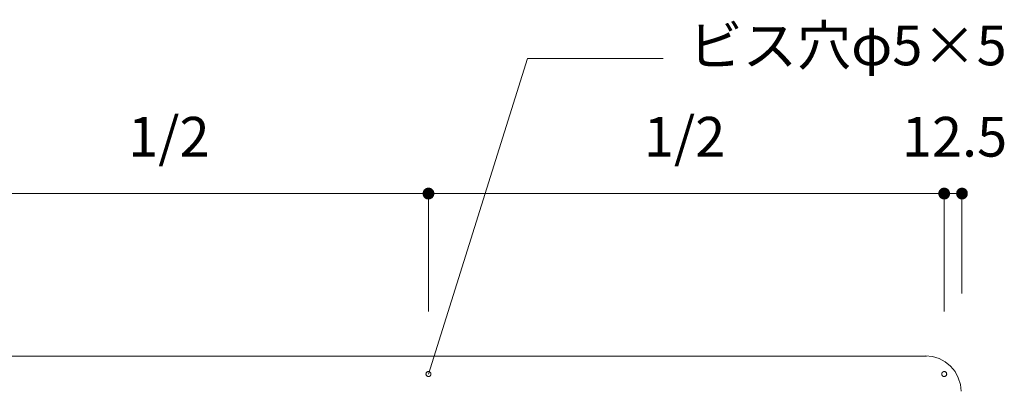
# Model space of a CAD drawing. Units: millimetres. Extents: x 42236 to 46564, y -2108 to 15968.
# Drawn here: x 43304 to 43996, y 5056 to 5317 of the extents above; entities that cross this region are included whole.
import ezdxf

# ---------------------------------------------------------------- set-up
doc = ezdxf.new("R2010")
doc.units = ezdxf.units.MM
doc.header["$LTSCALE"] = 15
doc.layers.add('020', color=1, linetype='Continuous', lineweight=18, true_color=0xff0000)
for name, color, linetype, lineweight in [('SAKUZU', 7, 'Continuous', 18), ('一般', 7, 'Continuous', 5), ('寸法', 7, 'Continuous', 5)]:
    doc.layers.add(name, color=color, linetype=linetype, lineweight=lineweight)
doc.styles.add('YuGothic Medium', font='txt', dxfattribs={"bigfont": 'YuGothic Medium'})

# ---------------------------------------------------------------- blocks, each defined once
blk = doc.blocks.new('グループ-690')
at = {"layer": '寸法', "insert": (746.673, 235.575), "char_height": 1.8617, "attachment_point": 1, "line_spacing_factor": 1.198577, "style": 'YuGothic Medium'}
blk.add_mtext('1/2', dxfattribs=at)
blk = doc.blocks.new('グループ-691')
at = {"layer": '寸法', "linetype": 'Continuous', "lineweight": 0}
for points in [[(736.83, 231.982), (736.829, 231.97), (736.828, 231.958), (736.827, 231.946), (736.825, 231.934), (736.822, 231.922), (736.819, 231.91), (736.815, 231.898), (736.81, 231.887), (736.805, 231.875), (736.8, 231.864), (736.794, 231.854), (736.787, 231.843), (736.78, 231.833), (736.773, 231.824), (736.765, 231.814), (736.756, 231.805), (736.747, 231.797), (736.738, 231.789), (736.728, 231.781), (736.718, 231.774), (736.708, 231.768), (736.697, 231.762), (736.686, 231.756), (736.675, 231.751), (736.663, 231.747), (736.652, 231.743), (736.64, 231.739), (736.628, 231.737), (736.616, 231.735), (736.604, 231.733), (736.591, 231.732), (736.579, 231.732), (736.567, 231.732), (736.555, 231.733), (736.542, 231.735), (736.53, 231.737), (736.518, 231.739), (736.506, 231.743), (736.495, 231.747), (736.483, 231.751), (736.472, 231.756), (736.461, 231.762), (736.45, 231.768), (736.44, 231.774), (736.43, 231.781), (736.42, 231.789), (736.411, 231.797), (736.402, 231.805), (736.394, 231.814), (736.386, 231.824), (736.378, 231.833), (736.371, 231.843), (736.364, 231.854), (736.358, 231.864), (736.353, 231.875), (736.348, 231.887), (736.343, 231.898), (736.34, 231.91), (736.336, 231.922), (736.334, 231.934), (736.331, 231.946), (736.33, 231.958), (736.329, 231.97), (736.329, 231.982), (736.329, 231.995), (736.33, 232.007), (736.331, 232.019), (736.334, 232.031), (736.336, 232.043), (736.34, 232.055), (736.343, 232.067), (736.348, 232.078), (736.353, 232.089), (736.358, 232.1), (736.364, 232.111), (736.371, 232.121), (736.378, 232.132), (736.386, 232.141), (736.394, 232.15), (736.402, 232.159), (736.411, 232.168), (736.42, 232.176), (736.43, 232.183), (736.44, 232.191), (736.45, 232.197), (736.461, 232.203), (736.472, 232.209), (736.483, 232.214), (736.495, 232.218), (736.506, 232.222), (736.518, 232.225), (736.53, 232.228), (736.542, 232.23), (736.555, 232.232), (736.567, 232.232), (736.579, 232.233), (736.591, 232.232), (736.604, 232.232), (736.616, 232.23), (736.628, 232.228), (736.64, 232.225), (736.652, 232.222), (736.663, 232.218), (736.675, 232.214), (736.686, 232.209), (736.697, 232.203), (736.708, 232.197), (736.718, 232.191), (736.728, 232.183), (736.738, 232.176), (736.747, 232.168), (736.756, 232.159), (736.765, 232.15), (736.773, 232.141), (736.78, 232.132), (736.787, 232.121), (736.794, 232.111), (736.8, 232.1), (736.805, 232.089), (736.81, 232.078), (736.815, 232.067), (736.819, 232.055), (736.822, 232.043), (736.825, 232.031), (736.827, 232.019), (736.828, 232.007), (736.829, 231.995)], [(760.495, 231.982), (760.496, 231.995), (760.497, 232.007), (760.498, 232.019), (760.5, 232.031), (760.503, 232.043), (760.506, 232.055), (760.51, 232.067), (760.514, 232.078), (760.519, 232.089), (760.525, 232.1), (760.531, 232.111), (760.538, 232.121), (760.545, 232.132), (760.552, 232.141), (760.56, 232.15), (760.569, 232.159), (760.578, 232.168), (760.587, 232.176), (760.597, 232.183), (760.607, 232.191), (760.617, 232.197), (760.628, 232.203), (760.639, 232.209), (760.65, 232.214), (760.661, 232.218), (760.673, 232.222), (760.685, 232.225), (760.697, 232.228), (760.709, 232.23), (760.721, 232.232), (760.733, 232.232), (760.746, 232.233), (760.758, 232.232), (760.77, 232.232), (760.782, 232.23), (760.795, 232.228), (760.807, 232.225), (760.818, 232.222), (760.83, 232.218), (760.842, 232.214), (760.853, 232.209), (760.864, 232.203), (760.874, 232.197), (760.885, 232.191), (760.895, 232.183), (760.905, 232.176), (760.914, 232.168), (760.923, 232.159), (760.931, 232.15), (760.939, 232.141), (760.947, 232.132), (760.954, 232.121), (760.96, 232.111), (760.967, 232.1), (760.972, 232.089), (760.977, 232.078), (760.981, 232.067), (760.985, 232.055), (760.989, 232.043), (760.991, 232.031), (760.993, 232.019), (760.995, 232.007), (760.996, 231.995), (760.996, 231.982), (760.996, 231.97), (760.995, 231.958), (760.993, 231.946), (760.991, 231.934), (760.989, 231.922), (760.985, 231.91), (760.981, 231.898), (760.977, 231.887), (760.972, 231.875), (760.967, 231.864), (760.96, 231.854), (760.954, 231.843), (760.947, 231.833), (760.939, 231.824), (760.931, 231.814), (760.923, 231.805), (760.914, 231.797), (760.905, 231.789), (760.895, 231.781), (760.885, 231.774), (760.874, 231.768), (760.864, 231.762), (760.853, 231.756), (760.842, 231.751), (760.83, 231.747), (760.818, 231.743), (760.807, 231.739), (760.795, 231.737), (760.782, 231.735), (760.77, 231.733), (760.758, 231.732), (760.746, 231.732), (760.733, 231.732), (760.721, 231.733), (760.709, 231.735), (760.697, 231.737), (760.685, 231.739), (760.673, 231.743), (760.661, 231.747), (760.65, 231.751), (760.639, 231.756), (760.628, 231.762), (760.617, 231.768), (760.607, 231.774), (760.597, 231.781), (760.587, 231.789), (760.578, 231.797), (760.569, 231.805), (760.56, 231.814), (760.552, 231.824), (760.545, 231.833), (760.538, 231.843), (760.531, 231.854), (760.525, 231.864), (760.519, 231.875), (760.514, 231.887), (760.51, 231.898), (760.506, 231.91), (760.503, 231.922), (760.5, 231.934), (760.498, 231.946), (760.497, 231.958), (760.496, 231.97)]]:
    blk.add_hatch(color=7, dxfattribs=at).paths.add_polyline_path(points)
at = {"layer": '寸法'}
for p, q in [((736.579, 229.402), (736.579, 231.982)), ((736.579, 231.982), (760.746, 231.982)), ((760.746, 226.465), (760.746, 231.982))]:
    blk.add_line(p, q, dxfattribs=at)
at = {"layer": '寸法', "lineweight": 5, "flags": 128}
for points in [[(736.83, 231.982), (736.829, 231.97), (736.828, 231.958), (736.827, 231.946), (736.825, 231.934), (736.822, 231.922), (736.819, 231.91), (736.815, 231.898), (736.81, 231.887), (736.805, 231.875), (736.8, 231.864), (736.794, 231.854), (736.787, 231.843), (736.78, 231.833), (736.773, 231.824), (736.765, 231.814), (736.756, 231.805), (736.747, 231.797), (736.738, 231.789), (736.728, 231.781), (736.718, 231.774), (736.708, 231.768), (736.697, 231.762), (736.686, 231.756), (736.675, 231.751), (736.663, 231.747), (736.652, 231.743), (736.64, 231.739), (736.628, 231.737), (736.616, 231.735), (736.604, 231.733), (736.591, 231.732), (736.579, 231.732), (736.567, 231.732), (736.555, 231.733), (736.542, 231.735), (736.53, 231.737), (736.518, 231.739), (736.506, 231.743), (736.495, 231.747), (736.483, 231.751), (736.472, 231.756), (736.461, 231.762), (736.45, 231.768), (736.44, 231.774), (736.43, 231.781), (736.42, 231.789), (736.411, 231.797), (736.402, 231.805), (736.394, 231.814), (736.386, 231.824), (736.378, 231.833), (736.371, 231.843), (736.364, 231.854), (736.358, 231.864), (736.353, 231.875), (736.348, 231.887), (736.343, 231.898), (736.34, 231.91), (736.336, 231.922), (736.334, 231.934), (736.331, 231.946), (736.33, 231.958), (736.329, 231.97), (736.329, 231.982), (736.329, 231.995), (736.33, 232.007), (736.331, 232.019), (736.334, 232.031), (736.336, 232.043), (736.34, 232.055), (736.343, 232.067), (736.348, 232.078), (736.353, 232.089), (736.358, 232.1), (736.364, 232.111), (736.371, 232.121), (736.378, 232.132), (736.386, 232.141), (736.394, 232.15), (736.402, 232.159), (736.411, 232.168), (736.42, 232.176), (736.43, 232.183), (736.44, 232.191), (736.45, 232.197), (736.461, 232.203), (736.472, 232.209), (736.483, 232.214), (736.495, 232.218), (736.506, 232.222), (736.518, 232.225), (736.53, 232.228), (736.542, 232.23), (736.555, 232.232), (736.567, 232.232), (736.579, 232.233), (736.591, 232.232), (736.604, 232.232), (736.616, 232.23), (736.628, 232.228), (736.64, 232.225), (736.652, 232.222), (736.663, 232.218), (736.675, 232.214), (736.686, 232.209), (736.697, 232.203), (736.708, 232.197), (736.718, 232.191), (736.728, 232.183), (736.738, 232.176), (736.747, 232.168), (736.756, 232.159), (736.765, 232.15), (736.773, 232.141), (736.78, 232.132), (736.787, 232.121), (736.794, 232.111), (736.8, 232.1), (736.805, 232.089), (736.81, 232.078), (736.815, 232.067), (736.819, 232.055), (736.822, 232.043), (736.825, 232.031), (736.827, 232.019), (736.828, 232.007), (736.829, 231.995), (736.83, 231.982)], [(760.495, 231.982), (760.496, 231.995), (760.497, 232.007), (760.498, 232.019), (760.5, 232.031), (760.503, 232.043), (760.506, 232.055), (760.51, 232.067), (760.514, 232.078), (760.519, 232.089), (760.525, 232.1), (760.531, 232.111), (760.538, 232.121), (760.545, 232.132), (760.552, 232.141), (760.56, 232.15), (760.569, 232.159), (760.578, 232.168), (760.587, 232.176), (760.597, 232.183), (760.607, 232.191), (760.617, 232.197), (760.628, 232.203), (760.639, 232.209), (760.65, 232.214), (760.661, 232.218), (760.673, 232.222), (760.685, 232.225), (760.697, 232.228), (760.709, 232.23), (760.721, 232.232), (760.733, 232.232), (760.746, 232.233), (760.758, 232.232), (760.77, 232.232), (760.782, 232.23), (760.795, 232.228), (760.807, 232.225), (760.818, 232.222), (760.83, 232.218), (760.842, 232.214), (760.853, 232.209), (760.864, 232.203), (760.874, 232.197), (760.885, 232.191), (760.895, 232.183), (760.905, 232.176), (760.914, 232.168), (760.923, 232.159), (760.931, 232.15), (760.939, 232.141), (760.947, 232.132), (760.954, 232.121), (760.96, 232.111), (760.967, 232.1), (760.972, 232.089), (760.977, 232.078), (760.981, 232.067), (760.985, 232.055), (760.989, 232.043), (760.991, 232.031), (760.993, 232.019), (760.995, 232.007), (760.996, 231.995), (760.996, 231.982), (760.996, 231.97), (760.995, 231.958), (760.993, 231.946), (760.991, 231.934), (760.989, 231.922), (760.985, 231.91), (760.981, 231.898), (760.977, 231.887), (760.972, 231.875), (760.967, 231.864), (760.96, 231.854), (760.954, 231.843), (760.947, 231.833), (760.939, 231.824), (760.931, 231.814), (760.923, 231.805), (760.914, 231.797), (760.905, 231.789), (760.895, 231.781), (760.885, 231.774), (760.874, 231.768), (760.864, 231.762), (760.853, 231.756), (760.842, 231.751), (760.83, 231.747), (760.818, 231.743), (760.807, 231.739), (760.795, 231.737), (760.782, 231.735), (760.77, 231.733), (760.758, 231.732), (760.746, 231.732), (760.733, 231.732), (760.721, 231.733), (760.709, 231.735), (760.697, 231.737), (760.685, 231.739), (760.673, 231.743), (760.661, 231.747), (760.65, 231.751), (760.639, 231.756), (760.628, 231.762), (760.617, 231.768), (760.607, 231.774), (760.597, 231.781), (760.587, 231.789), (760.578, 231.797), (760.569, 231.805), (760.56, 231.814), (760.552, 231.824), (760.545, 231.833), (760.538, 231.843), (760.531, 231.854), (760.525, 231.864), (760.519, 231.875), (760.514, 231.887), (760.51, 231.898), (760.506, 231.91), (760.503, 231.922), (760.5, 231.934), (760.498, 231.946), (760.497, 231.958), (760.496, 231.97), (760.495, 231.982)]]:
    blk.add_lwpolyline(points, close=True, dxfattribs=at)
at = {"layer": '寸法', "color": 7}
blk.add_blockref('グループ-690', (0, 0), dxfattribs=at)
blk = doc.blocks.new('グループ-692')
at = {"layer": '寸法', "insert": (770.84, 235.575), "char_height": 1.8617, "attachment_point": 1, "line_spacing_factor": 1.198577, "style": 'YuGothic Medium'}
blk.add_mtext('1/2', dxfattribs=at)
blk = doc.blocks.new('グループ-693')
at = {"layer": '寸法', "linetype": 'Continuous', "lineweight": 0}
for points in [[(760.996, 231.982), (760.996, 231.97), (760.995, 231.958), (760.993, 231.946), (760.991, 231.934), (760.989, 231.922), (760.985, 231.91), (760.981, 231.898), (760.977, 231.887), (760.972, 231.875), (760.967, 231.864), (760.96, 231.854), (760.954, 231.843), (760.947, 231.833), (760.939, 231.824), (760.931, 231.814), (760.923, 231.805), (760.914, 231.797), (760.905, 231.789), (760.895, 231.781), (760.885, 231.774), (760.874, 231.768), (760.864, 231.762), (760.853, 231.756), (760.842, 231.751), (760.83, 231.747), (760.818, 231.743), (760.807, 231.739), (760.795, 231.737), (760.782, 231.735), (760.77, 231.733), (760.758, 231.732), (760.746, 231.732), (760.733, 231.732), (760.721, 231.733), (760.709, 231.735), (760.697, 231.737), (760.685, 231.739), (760.673, 231.743), (760.661, 231.747), (760.65, 231.751), (760.639, 231.756), (760.628, 231.762), (760.617, 231.768), (760.607, 231.774), (760.597, 231.781), (760.587, 231.789), (760.578, 231.797), (760.569, 231.805), (760.56, 231.814), (760.552, 231.824), (760.545, 231.833), (760.538, 231.843), (760.531, 231.854), (760.525, 231.864), (760.519, 231.875), (760.514, 231.887), (760.51, 231.898), (760.506, 231.91), (760.503, 231.922), (760.5, 231.934), (760.498, 231.946), (760.497, 231.958), (760.496, 231.97), (760.495, 231.982), (760.496, 231.995), (760.497, 232.007), (760.498, 232.019), (760.5, 232.031), (760.503, 232.043), (760.506, 232.055), (760.51, 232.067), (760.514, 232.078), (760.519, 232.089), (760.525, 232.1), (760.531, 232.111), (760.538, 232.121), (760.545, 232.132), (760.552, 232.141), (760.56, 232.15), (760.569, 232.159), (760.578, 232.168), (760.587, 232.176), (760.597, 232.183), (760.607, 232.191), (760.617, 232.197), (760.628, 232.203), (760.639, 232.209), (760.65, 232.214), (760.661, 232.218), (760.673, 232.222), (760.685, 232.225), (760.697, 232.228), (760.709, 232.23), (760.721, 232.232), (760.733, 232.232), (760.746, 232.233), (760.758, 232.232), (760.77, 232.232), (760.782, 232.23), (760.795, 232.228), (760.807, 232.225), (760.818, 232.222), (760.83, 232.218), (760.842, 232.214), (760.853, 232.209), (760.864, 232.203), (760.874, 232.197), (760.885, 232.191), (760.895, 232.183), (760.905, 232.176), (760.914, 232.168), (760.923, 232.159), (760.931, 232.15), (760.939, 232.141), (760.947, 232.132), (760.954, 232.121), (760.96, 232.111), (760.967, 232.1), (760.972, 232.089), (760.977, 232.078), (760.981, 232.067), (760.985, 232.055), (760.989, 232.043), (760.991, 232.031), (760.993, 232.019), (760.995, 232.007), (760.996, 231.995)], [(784.663, 231.982), (784.663, 231.995), (784.664, 232.007), (784.665, 232.019), (784.668, 232.031), (784.67, 232.043), (784.674, 232.055), (784.677, 232.067), (784.682, 232.078), (784.687, 232.089), (784.692, 232.1), (784.698, 232.111), (784.705, 232.121), (784.712, 232.132), (784.72, 232.141), (784.728, 232.15), (784.736, 232.159), (784.745, 232.168), (784.754, 232.176), (784.764, 232.183), (784.774, 232.191), (784.784, 232.197), (784.795, 232.203), (784.806, 232.209), (784.817, 232.214), (784.829, 232.218), (784.84, 232.222), (784.852, 232.225), (784.864, 232.228), (784.876, 232.23), (784.889, 232.232), (784.901, 232.232), (784.913, 232.233), (784.925, 232.232), (784.938, 232.232), (784.95, 232.23), (784.962, 232.228), (784.974, 232.225), (784.986, 232.222), (784.998, 232.218), (785.009, 232.214), (785.02, 232.209), (785.031, 232.203), (785.042, 232.197), (785.052, 232.191), (785.062, 232.183), (785.072, 232.176), (785.081, 232.168), (785.09, 232.159), (785.099, 232.15), (785.107, 232.141), (785.114, 232.132), (785.121, 232.121), (785.128, 232.111), (785.134, 232.1), (785.139, 232.089), (785.144, 232.078), (785.149, 232.067), (785.153, 232.055), (785.156, 232.043), (785.159, 232.031), (785.161, 232.019), (785.162, 232.007), (785.163, 231.995), (785.164, 231.982), (785.163, 231.97), (785.162, 231.958), (785.161, 231.946), (785.159, 231.934), (785.156, 231.922), (785.153, 231.91), (785.149, 231.898), (785.144, 231.887), (785.139, 231.875), (785.134, 231.864), (785.128, 231.854), (785.121, 231.843), (785.114, 231.833), (785.107, 231.824), (785.099, 231.814), (785.09, 231.805), (785.081, 231.797), (785.072, 231.789), (785.062, 231.781), (785.052, 231.774), (785.042, 231.768), (785.031, 231.762), (785.02, 231.756), (785.009, 231.751), (784.998, 231.747), (784.986, 231.743), (784.974, 231.739), (784.962, 231.737), (784.95, 231.735), (784.938, 231.733), (784.925, 231.732), (784.913, 231.732), (784.901, 231.732), (784.889, 231.733), (784.876, 231.735), (784.864, 231.737), (784.852, 231.739), (784.84, 231.743), (784.829, 231.747), (784.817, 231.751), (784.806, 231.756), (784.795, 231.762), (784.784, 231.768), (784.774, 231.774), (784.764, 231.781), (784.754, 231.789), (784.745, 231.797), (784.736, 231.805), (784.728, 231.814), (784.72, 231.824), (784.712, 231.833), (784.705, 231.843), (784.698, 231.854), (784.692, 231.864), (784.687, 231.875), (784.682, 231.887), (784.677, 231.898), (784.674, 231.91), (784.67, 231.922), (784.668, 231.934), (784.665, 231.946), (784.664, 231.958), (784.663, 231.97)]]:
    blk.add_hatch(color=7, dxfattribs=at).paths.add_polyline_path(points)
at = {"layer": '寸法'}
for p, q in [((760.746, 226.465), (760.746, 231.982)), ((760.746, 231.982), (784.913, 231.982)), ((784.913, 229.402), (784.913, 231.982))]:
    blk.add_line(p, q, dxfattribs=at)
at = {"layer": '寸法', "lineweight": 5, "flags": 128}
for points in [[(760.996, 231.982), (760.996, 231.97), (760.995, 231.958), (760.993, 231.946), (760.991, 231.934), (760.989, 231.922), (760.985, 231.91), (760.981, 231.898), (760.977, 231.887), (760.972, 231.875), (760.967, 231.864), (760.96, 231.854), (760.954, 231.843), (760.947, 231.833), (760.939, 231.824), (760.931, 231.814), (760.923, 231.805), (760.914, 231.797), (760.905, 231.789), (760.895, 231.781), (760.885, 231.774), (760.874, 231.768), (760.864, 231.762), (760.853, 231.756), (760.842, 231.751), (760.83, 231.747), (760.818, 231.743), (760.807, 231.739), (760.795, 231.737), (760.782, 231.735), (760.77, 231.733), (760.758, 231.732), (760.746, 231.732), (760.733, 231.732), (760.721, 231.733), (760.709, 231.735), (760.697, 231.737), (760.685, 231.739), (760.673, 231.743), (760.661, 231.747), (760.65, 231.751), (760.639, 231.756), (760.628, 231.762), (760.617, 231.768), (760.607, 231.774), (760.597, 231.781), (760.587, 231.789), (760.578, 231.797), (760.569, 231.805), (760.56, 231.814), (760.552, 231.824), (760.545, 231.833), (760.538, 231.843), (760.531, 231.854), (760.525, 231.864), (760.519, 231.875), (760.514, 231.887), (760.51, 231.898), (760.506, 231.91), (760.503, 231.922), (760.5, 231.934), (760.498, 231.946), (760.497, 231.958), (760.496, 231.97), (760.495, 231.982), (760.496, 231.995), (760.497, 232.007), (760.498, 232.019), (760.5, 232.031), (760.503, 232.043), (760.506, 232.055), (760.51, 232.067), (760.514, 232.078), (760.519, 232.089), (760.525, 232.1), (760.531, 232.111), (760.538, 232.121), (760.545, 232.132), (760.552, 232.141), (760.56, 232.15), (760.569, 232.159), (760.578, 232.168), (760.587, 232.176), (760.597, 232.183), (760.607, 232.191), (760.617, 232.197), (760.628, 232.203), (760.639, 232.209), (760.65, 232.214), (760.661, 232.218), (760.673, 232.222), (760.685, 232.225), (760.697, 232.228), (760.709, 232.23), (760.721, 232.232), (760.733, 232.232), (760.746, 232.233), (760.758, 232.232), (760.77, 232.232), (760.782, 232.23), (760.795, 232.228), (760.807, 232.225), (760.818, 232.222), (760.83, 232.218), (760.842, 232.214), (760.853, 232.209), (760.864, 232.203), (760.874, 232.197), (760.885, 232.191), (760.895, 232.183), (760.905, 232.176), (760.914, 232.168), (760.923, 232.159), (760.931, 232.15), (760.939, 232.141), (760.947, 232.132), (760.954, 232.121), (760.96, 232.111), (760.967, 232.1), (760.972, 232.089), (760.977, 232.078), (760.981, 232.067), (760.985, 232.055), (760.989, 232.043), (760.991, 232.031), (760.993, 232.019), (760.995, 232.007), (760.996, 231.995), (760.996, 231.982)], [(784.663, 231.982), (784.663, 231.995), (784.664, 232.007), (784.665, 232.019), (784.668, 232.031), (784.67, 232.043), (784.674, 232.055), (784.677, 232.067), (784.682, 232.078), (784.687, 232.089), (784.692, 232.1), (784.698, 232.111), (784.705, 232.121), (784.712, 232.132), (784.72, 232.141), (784.728, 232.15), (784.736, 232.159), (784.745, 232.168), (784.754, 232.176), (784.764, 232.183), (784.774, 232.191), (784.784, 232.197), (784.795, 232.203), (784.806, 232.209), (784.817, 232.214), (784.829, 232.218), (784.84, 232.222), (784.852, 232.225), (784.864, 232.228), (784.876, 232.23), (784.889, 232.232), (784.901, 232.232), (784.913, 232.233), (784.925, 232.232), (784.938, 232.232), (784.95, 232.23), (784.962, 232.228), (784.974, 232.225), (784.986, 232.222), (784.998, 232.218), (785.009, 232.214), (785.02, 232.209), (785.031, 232.203), (785.042, 232.197), (785.052, 232.191), (785.062, 232.183), (785.072, 232.176), (785.081, 232.168), (785.09, 232.159), (785.099, 232.15), (785.107, 232.141), (785.114, 232.132), (785.121, 232.121), (785.128, 232.111), (785.134, 232.1), (785.139, 232.089), (785.144, 232.078), (785.149, 232.067), (785.153, 232.055), (785.156, 232.043), (785.159, 232.031), (785.161, 232.019), (785.162, 232.007), (785.163, 231.995), (785.164, 231.982), (785.163, 231.97), (785.162, 231.958), (785.161, 231.946), (785.159, 231.934), (785.156, 231.922), (785.153, 231.91), (785.149, 231.898), (785.144, 231.887), (785.139, 231.875), (785.134, 231.864), (785.128, 231.854), (785.121, 231.843), (785.114, 231.833), (785.107, 231.824), (785.099, 231.814), (785.09, 231.805), (785.081, 231.797), (785.072, 231.789), (785.062, 231.781), (785.052, 231.774), (785.042, 231.768), (785.031, 231.762), (785.02, 231.756), (785.009, 231.751), (784.998, 231.747), (784.986, 231.743), (784.974, 231.739), (784.962, 231.737), (784.95, 231.735), (784.938, 231.733), (784.925, 231.732), (784.913, 231.732), (784.901, 231.732), (784.889, 231.733), (784.876, 231.735), (784.864, 231.737), (784.852, 231.739), (784.84, 231.743), (784.829, 231.747), (784.817, 231.751), (784.806, 231.756), (784.795, 231.762), (784.784, 231.768), (784.774, 231.774), (784.764, 231.781), (784.754, 231.789), (784.745, 231.797), (784.736, 231.805), (784.728, 231.814), (784.72, 231.824), (784.712, 231.833), (784.705, 231.843), (784.698, 231.854), (784.692, 231.864), (784.687, 231.875), (784.682, 231.887), (784.677, 231.898), (784.674, 231.91), (784.67, 231.922), (784.668, 231.934), (784.665, 231.946), (784.664, 231.958), (784.663, 231.97), (784.663, 231.982)]]:
    blk.add_lwpolyline(points, close=True, dxfattribs=at)
at = {"layer": '寸法', "color": 7}
blk.add_blockref('グループ-692', (0, 0), dxfattribs=at)
blk = doc.blocks.new('グループ-694')
at = {"layer": '寸法'}
for name in ['グループ-691', 'グループ-693']:
    blk.add_blockref(name, (0, 0), dxfattribs=at)
blk = doc.blocks.new('グループ-695')
at = {"layer": '寸法', "insert": (782.93, 235.575), "char_height": 1.8617, "attachment_point": 1, "line_spacing_factor": 1.198577, "style": 'YuGothic Medium'}
blk.add_mtext('12.5', dxfattribs=at)
blk = doc.blocks.new('グループ-696')
at = {"layer": '寸法', "linetype": 'Continuous', "lineweight": 0}
for points in [[(785.164, 231.982), (785.163, 231.97), (785.162, 231.958), (785.161, 231.946), (785.159, 231.934), (785.156, 231.922), (785.153, 231.91), (785.149, 231.898), (785.144, 231.887), (785.139, 231.875), (785.134, 231.864), (785.128, 231.854), (785.121, 231.843), (785.114, 231.833), (785.107, 231.824), (785.099, 231.814), (785.09, 231.805), (785.081, 231.797), (785.072, 231.789), (785.062, 231.781), (785.052, 231.774), (785.042, 231.768), (785.031, 231.762), (785.02, 231.756), (785.009, 231.751), (784.998, 231.747), (784.986, 231.743), (784.974, 231.739), (784.962, 231.737), (784.95, 231.735), (784.938, 231.733), (784.925, 231.732), (784.913, 231.732), (784.901, 231.732), (784.889, 231.733), (784.876, 231.735), (784.864, 231.737), (784.852, 231.739), (784.84, 231.743), (784.829, 231.747), (784.817, 231.751), (784.806, 231.756), (784.795, 231.762), (784.784, 231.768), (784.774, 231.774), (784.764, 231.781), (784.754, 231.789), (784.745, 231.797), (784.736, 231.805), (784.728, 231.814), (784.72, 231.824), (784.712, 231.833), (784.705, 231.843), (784.698, 231.854), (784.692, 231.864), (784.687, 231.875), (784.682, 231.887), (784.677, 231.898), (784.674, 231.91), (784.67, 231.922), (784.668, 231.934), (784.665, 231.946), (784.664, 231.958), (784.663, 231.97), (784.663, 231.982), (784.663, 231.995), (784.664, 232.007), (784.665, 232.019), (784.668, 232.031), (784.67, 232.043), (784.674, 232.055), (784.677, 232.067), (784.682, 232.078), (784.687, 232.089), (784.692, 232.1), (784.698, 232.111), (784.705, 232.121), (784.712, 232.132), (784.72, 232.141), (784.728, 232.15), (784.736, 232.159), (784.745, 232.168), (784.754, 232.176), (784.764, 232.183), (784.774, 232.191), (784.784, 232.197), (784.795, 232.203), (784.806, 232.209), (784.817, 232.214), (784.829, 232.218), (784.84, 232.222), (784.852, 232.225), (784.864, 232.228), (784.876, 232.23), (784.889, 232.232), (784.901, 232.232), (784.913, 232.233), (784.925, 232.232), (784.938, 232.232), (784.95, 232.23), (784.962, 232.228), (784.974, 232.225), (784.986, 232.222), (784.998, 232.218), (785.009, 232.214), (785.02, 232.209), (785.031, 232.203), (785.042, 232.197), (785.052, 232.191), (785.062, 232.183), (785.072, 232.176), (785.081, 232.168), (785.09, 232.159), (785.099, 232.15), (785.107, 232.141), (785.114, 232.132), (785.121, 232.121), (785.128, 232.111), (785.134, 232.1), (785.139, 232.089), (785.144, 232.078), (785.149, 232.067), (785.153, 232.055), (785.156, 232.043), (785.159, 232.031), (785.161, 232.019), (785.162, 232.007), (785.163, 231.995)], [(785.496, 231.982), (785.497, 231.995), (785.498, 232.007), (785.499, 232.019), (785.501, 232.031), (785.504, 232.043), (785.507, 232.055), (785.511, 232.067), (785.515, 232.078), (785.52, 232.089), (785.526, 232.1), (785.532, 232.111), (785.539, 232.121), (785.546, 232.132), (785.553, 232.141), (785.561, 232.15), (785.57, 232.159), (785.579, 232.168), (785.588, 232.176), (785.598, 232.183), (785.608, 232.191), (785.618, 232.197), (785.629, 232.203), (785.64, 232.209), (785.651, 232.214), (785.662, 232.218), (785.674, 232.222), (785.686, 232.225), (785.698, 232.228), (785.71, 232.23), (785.722, 232.232), (785.734, 232.232), (785.747, 232.233), (785.759, 232.232), (785.771, 232.232), (785.783, 232.23), (785.796, 232.228), (785.808, 232.225), (785.819, 232.222), (785.831, 232.218), (785.843, 232.214), (785.854, 232.209), (785.865, 232.203), (785.875, 232.197), (785.886, 232.191), (785.896, 232.183), (785.906, 232.176), (785.915, 232.168), (785.924, 232.159), (785.932, 232.15), (785.94, 232.141), (785.948, 232.132), (785.955, 232.121), (785.961, 232.111), (785.968, 232.1), (785.973, 232.089), (785.978, 232.078), (785.982, 232.067), (785.986, 232.055), (785.99, 232.043), (785.992, 232.031), (785.994, 232.019), (785.996, 232.007), (785.997, 231.995), (785.997, 231.982), (785.997, 231.97), (785.996, 231.958), (785.994, 231.946), (785.992, 231.934), (785.99, 231.922), (785.986, 231.91), (785.982, 231.898), (785.978, 231.887), (785.973, 231.875), (785.968, 231.864), (785.961, 231.854), (785.955, 231.843), (785.948, 231.833), (785.94, 231.824), (785.932, 231.814), (785.924, 231.805), (785.915, 231.797), (785.906, 231.789), (785.896, 231.781), (785.886, 231.774), (785.875, 231.768), (785.865, 231.762), (785.854, 231.756), (785.843, 231.751), (785.831, 231.747), (785.819, 231.743), (785.808, 231.739), (785.796, 231.737), (785.783, 231.735), (785.771, 231.733), (785.759, 231.732), (785.747, 231.732), (785.734, 231.732), (785.722, 231.733), (785.71, 231.735), (785.698, 231.737), (785.686, 231.739), (785.674, 231.743), (785.662, 231.747), (785.651, 231.751), (785.64, 231.756), (785.629, 231.762), (785.618, 231.768), (785.608, 231.774), (785.598, 231.781), (785.588, 231.789), (785.579, 231.797), (785.57, 231.805), (785.561, 231.814), (785.553, 231.824), (785.546, 231.833), (785.539, 231.843), (785.532, 231.854), (785.526, 231.864), (785.52, 231.875), (785.515, 231.887), (785.511, 231.898), (785.507, 231.91), (785.504, 231.922), (785.501, 231.934), (785.499, 231.946), (785.498, 231.958), (785.497, 231.97)]]:
    blk.add_hatch(color=7, dxfattribs=at).paths.add_polyline_path(points)
at = {"layer": '寸法'}
for p, q in [((784.913, 226.465), (784.913, 231.982)), ((784.913, 231.982), (785.747, 231.982)), ((785.747, 227.299), (785.747, 231.982))]:
    blk.add_line(p, q, dxfattribs=at)
at = {"layer": '寸法', "lineweight": 5, "flags": 128}
for points in [[(785.164, 231.982), (785.163, 231.97), (785.162, 231.958), (785.161, 231.946), (785.159, 231.934), (785.156, 231.922), (785.153, 231.91), (785.149, 231.898), (785.144, 231.887), (785.139, 231.875), (785.134, 231.864), (785.128, 231.854), (785.121, 231.843), (785.114, 231.833), (785.107, 231.824), (785.099, 231.814), (785.09, 231.805), (785.081, 231.797), (785.072, 231.789), (785.062, 231.781), (785.052, 231.774), (785.042, 231.768), (785.031, 231.762), (785.02, 231.756), (785.009, 231.751), (784.998, 231.747), (784.986, 231.743), (784.974, 231.739), (784.962, 231.737), (784.95, 231.735), (784.938, 231.733), (784.925, 231.732), (784.913, 231.732), (784.901, 231.732), (784.889, 231.733), (784.876, 231.735), (784.864, 231.737), (784.852, 231.739), (784.84, 231.743), (784.829, 231.747), (784.817, 231.751), (784.806, 231.756), (784.795, 231.762), (784.784, 231.768), (784.774, 231.774), (784.764, 231.781), (784.754, 231.789), (784.745, 231.797), (784.736, 231.805), (784.728, 231.814), (784.72, 231.824), (784.712, 231.833), (784.705, 231.843), (784.698, 231.854), (784.692, 231.864), (784.687, 231.875), (784.682, 231.887), (784.677, 231.898), (784.674, 231.91), (784.67, 231.922), (784.668, 231.934), (784.665, 231.946), (784.664, 231.958), (784.663, 231.97), (784.663, 231.982), (784.663, 231.995), (784.664, 232.007), (784.665, 232.019), (784.668, 232.031), (784.67, 232.043), (784.674, 232.055), (784.677, 232.067), (784.682, 232.078), (784.687, 232.089), (784.692, 232.1), (784.698, 232.111), (784.705, 232.121), (784.712, 232.132), (784.72, 232.141), (784.728, 232.15), (784.736, 232.159), (784.745, 232.168), (784.754, 232.176), (784.764, 232.183), (784.774, 232.191), (784.784, 232.197), (784.795, 232.203), (784.806, 232.209), (784.817, 232.214), (784.829, 232.218), (784.84, 232.222), (784.852, 232.225), (784.864, 232.228), (784.876, 232.23), (784.889, 232.232), (784.901, 232.232), (784.913, 232.233), (784.925, 232.232), (784.938, 232.232), (784.95, 232.23), (784.962, 232.228), (784.974, 232.225), (784.986, 232.222), (784.998, 232.218), (785.009, 232.214), (785.02, 232.209), (785.031, 232.203), (785.042, 232.197), (785.052, 232.191), (785.062, 232.183), (785.072, 232.176), (785.081, 232.168), (785.09, 232.159), (785.099, 232.15), (785.107, 232.141), (785.114, 232.132), (785.121, 232.121), (785.128, 232.111), (785.134, 232.1), (785.139, 232.089), (785.144, 232.078), (785.149, 232.067), (785.153, 232.055), (785.156, 232.043), (785.159, 232.031), (785.161, 232.019), (785.162, 232.007), (785.163, 231.995), (785.164, 231.982)], [(785.496, 231.982), (785.497, 231.995), (785.498, 232.007), (785.499, 232.019), (785.501, 232.031), (785.504, 232.043), (785.507, 232.055), (785.511, 232.067), (785.515, 232.078), (785.52, 232.089), (785.526, 232.1), (785.532, 232.111), (785.539, 232.121), (785.546, 232.132), (785.553, 232.141), (785.561, 232.15), (785.57, 232.159), (785.579, 232.168), (785.588, 232.176), (785.598, 232.183), (785.608, 232.191), (785.618, 232.197), (785.629, 232.203), (785.64, 232.209), (785.651, 232.214), (785.662, 232.218), (785.674, 232.222), (785.686, 232.225), (785.698, 232.228), (785.71, 232.23), (785.722, 232.232), (785.734, 232.232), (785.747, 232.233), (785.759, 232.232), (785.771, 232.232), (785.783, 232.23), (785.796, 232.228), (785.808, 232.225), (785.819, 232.222), (785.831, 232.218), (785.843, 232.214), (785.854, 232.209), (785.865, 232.203), (785.875, 232.197), (785.886, 232.191), (785.896, 232.183), (785.906, 232.176), (785.915, 232.168), (785.924, 232.159), (785.932, 232.15), (785.94, 232.141), (785.948, 232.132), (785.955, 232.121), (785.961, 232.111), (785.968, 232.1), (785.973, 232.089), (785.978, 232.078), (785.982, 232.067), (785.986, 232.055), (785.99, 232.043), (785.992, 232.031), (785.994, 232.019), (785.996, 232.007), (785.997, 231.995), (785.997, 231.982), (785.997, 231.97), (785.996, 231.958), (785.994, 231.946), (785.992, 231.934), (785.99, 231.922), (785.986, 231.91), (785.982, 231.898), (785.978, 231.887), (785.973, 231.875), (785.968, 231.864), (785.961, 231.854), (785.955, 231.843), (785.948, 231.833), (785.94, 231.824), (785.932, 231.814), (785.924, 231.805), (785.915, 231.797), (785.906, 231.789), (785.896, 231.781), (785.886, 231.774), (785.875, 231.768), (785.865, 231.762), (785.854, 231.756), (785.843, 231.751), (785.831, 231.747), (785.819, 231.743), (785.808, 231.739), (785.796, 231.737), (785.783, 231.735), (785.771, 231.733), (785.759, 231.732), (785.747, 231.732), (785.734, 231.732), (785.722, 231.733), (785.71, 231.735), (785.698, 231.737), (785.686, 231.739), (785.674, 231.743), (785.662, 231.747), (785.651, 231.751), (785.64, 231.756), (785.629, 231.762), (785.618, 231.768), (785.608, 231.774), (785.598, 231.781), (785.588, 231.789), (785.579, 231.797), (785.57, 231.805), (785.561, 231.814), (785.553, 231.824), (785.546, 231.833), (785.539, 231.843), (785.532, 231.854), (785.526, 231.864), (785.52, 231.875), (785.515, 231.887), (785.511, 231.898), (785.507, 231.91), (785.504, 231.922), (785.501, 231.934), (785.499, 231.946), (785.498, 231.958), (785.497, 231.97), (785.496, 231.982)]]:
    blk.add_lwpolyline(points, close=True, dxfattribs=at)
at = {"layer": '寸法', "color": 7}
blk.add_blockref('グループ-695', (0, 0), dxfattribs=at)
blk = doc.blocks.new('グループ-697')
at = {"layer": '寸法'}
for p, q in [((765.393, 238.312), (760.746, 223.528)), ((771.743, 238.312), (765.393, 238.312))]:
    blk.add_line(p, q, dxfattribs=at)
at = {"layer": '寸法', "insert": (772.933, 239.853), "char_height": 1.8617, "width": 15.39169, "attachment_point": 1, "line_spacing_factor": 1.198577, "style": 'YuGothic Medium'}
blk.add_mtext('ビス穴φ5×5', dxfattribs=at)
blk = doc.blocks.new('グループ-742')
at = {"layer": '寸法'}
for name in ['グループ-697', 'グループ-694', 'グループ-696']:
    blk.add_blockref(name, (0, 0), dxfattribs=at)

msp = doc.modelspace()

# ---------------------------------------------------------------- linework, layer by layer
at = {"layer": '020', "color": 7, "linetype": 'Continuous', "lineweight": 18}
for points in [[(43591.78, 5066.46), (43591.61, 5066.41), (43591.44, 5066.37), (43591.27, 5066.35), (43591.1, 5066.35), (43590.93, 5066.36), (43590.76, 5066.39), (43590.6, 5066.44), (43590.44, 5066.5), (43590.28, 5066.58), (43590.14, 5066.67), (43590, 5066.78), (43589.88, 5066.9), (43589.77, 5067.03), (43589.67, 5067.17), (43589.59, 5067.32), (43589.52, 5067.48), (43589.47, 5067.64), (43589.43, 5067.81), (43589.41, 5067.98), (43589.41, 5068.15), (43589.42, 5068.32), (43589.45, 5068.49), (43589.5, 5068.66), (43589.56, 5068.82), (43589.64, 5068.97), (43589.73, 5069.11), (43589.83, 5069.25), (43589.95, 5069.37), (43590.08, 5069.49), (43590.23, 5069.58), (43590.38, 5069.67), (43590.53, 5069.74), (43590.7, 5069.79), (43590.86, 5069.83), (43591.03, 5069.85), (43591.21, 5069.85), (43591.38, 5069.84), (43591.55, 5069.81), (43591.71, 5069.76), (43591.87, 5069.7), (43592.02, 5069.62), (43592.17, 5069.53), (43592.3, 5069.42), (43592.43, 5069.3), (43592.54, 5069.17), (43592.64, 5069.03), (43592.72, 5068.88), (43592.79, 5068.72), (43592.84, 5068.56), (43592.88, 5068.39), (43592.9, 5068.22), (43592.9, 5068.05), (43592.89, 5067.88), (43592.86, 5067.71), (43592.81, 5067.54), (43592.75, 5067.38), (43592.67, 5067.23), (43592.58, 5067.09), (43592.47, 5066.95), (43592.35, 5066.83), (43592.22, 5066.71), (43592.08, 5066.62), (43591.93, 5066.53)], [(43953.03, 5066.46), (43952.87, 5066.53), (43952.72, 5066.62), (43952.58, 5066.71), (43952.45, 5066.83), (43952.33, 5066.95), (43952.22, 5067.09), (43952.13, 5067.23), (43952.05, 5067.38), (43951.99, 5067.54), (43951.94, 5067.71), (43951.91, 5067.88), (43951.9, 5068.05), (43951.9, 5068.22), (43951.92, 5068.39), (43951.96, 5068.56), (43952.01, 5068.72), (43952.08, 5068.88), (43952.17, 5069.03), (43952.26, 5069.17), (43952.38, 5069.3), (43952.5, 5069.42), (43952.63, 5069.53), (43952.78, 5069.62), (43952.93, 5069.7), (43953.09, 5069.76), (43953.26, 5069.81), (43953.43, 5069.84), (43953.6, 5069.85), (43953.77, 5069.85), (43953.94, 5069.83), (43954.11, 5069.79), (43954.27, 5069.74), (43954.43, 5069.67), (43954.58, 5069.58), (43954.72, 5069.49), (43954.85, 5069.37), (43954.97, 5069.25), (43955.08, 5069.11), (43955.17, 5068.97), (43955.25, 5068.82), (43955.31, 5068.66), (43955.36, 5068.49), (43955.39, 5068.32), (43955.4, 5068.15), (43955.4, 5067.98), (43955.38, 5067.81), (43955.34, 5067.64), (43955.29, 5067.48), (43955.22, 5067.32), (43955.13, 5067.17), (43955.03, 5067.03), (43954.92, 5066.9), (43954.8, 5066.78), (43954.66, 5066.67), (43954.52, 5066.58), (43954.37, 5066.5), (43954.21, 5066.44), (43954.04, 5066.39), (43953.87, 5066.36), (43953.7, 5066.35), (43953.53, 5066.35), (43953.36, 5066.37), (43953.19, 5066.41)]]:
    msp.add_lwpolyline(points, close=True, dxfattribs=at)
at = {"layer": 'SAKUZU', "color": 7, "linetype": 'Continuous'}
msp.add_line((43241.16, 5080.6), (43941.15, 5080.6), dxfattribs=at)
msp.add_lwpolyline([(43965.49, 5055.98), (43965.01, 5060.86), (43963.58, 5065.55), (43961.27, 5069.87), (43958.16, 5073.66), (43954.37, 5076.77), (43950.05, 5079.08), (43945.36, 5080.5), (43940.49, 5080.98)], dxfattribs=at)

# ---------------------------------------------------------------- block references
at = {"layer": '一般', "color": 7, "transparency": 33554687, "xscale": 15, "yscale": 15, "zscale": 15}
msp.add_blockref('グループ-742', (32179.96, 1715.18), dxfattribs=at)

doc.saveas('drawing.dxf')
